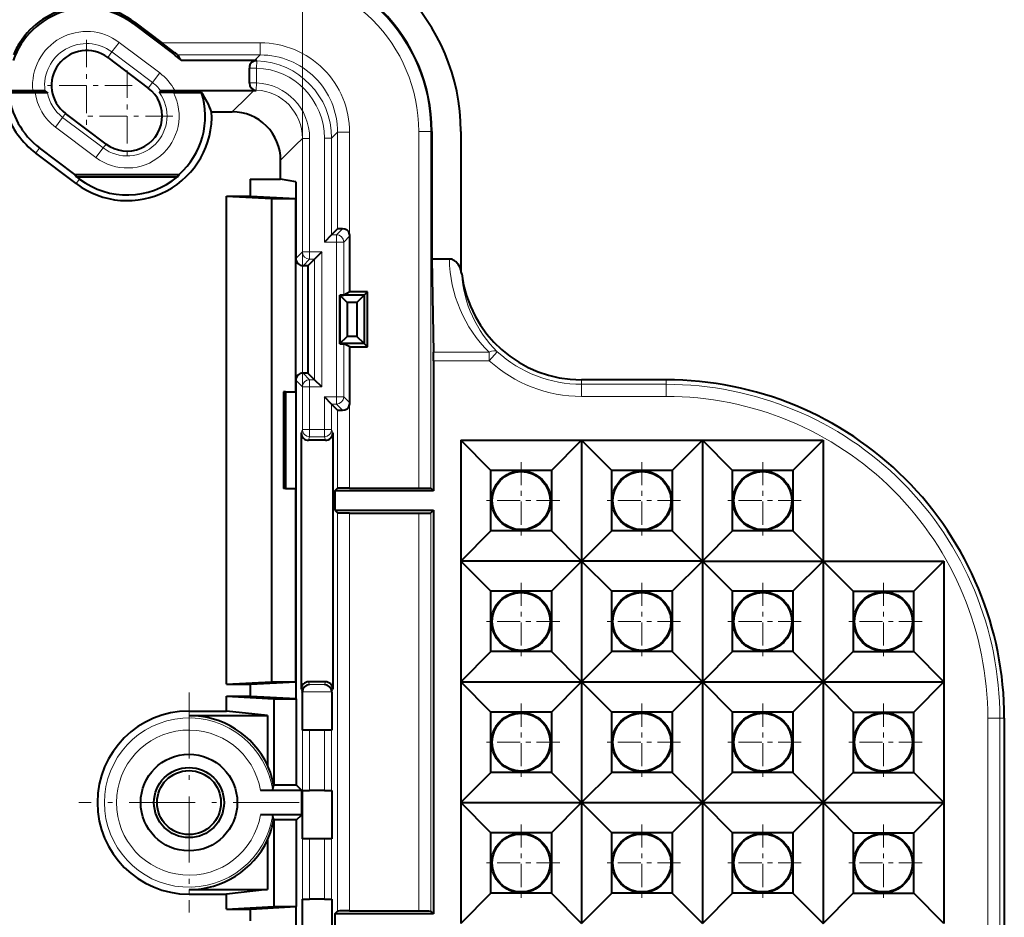
# Model space of a CAD drawing. Extents: x 0 to 420, y 0 to 297.
# Drawn here: x 168 to 188, y 136 to 154 of the extents above; entities that cross this region are included whole.
import ezdxf

# ---------------------------------------------------------------- set-up
doc = ezdxf.new("R2010")
doc.units = 0
doc.linetypes.add('DASHDOT', pattern=[18.5, 12, -3, 0.5, -3])

msp = doc.modelspace()

# ---------------------------------------------------------------- linework, layer by layer
at = {"color": 7, "lineweight": 18}
for p, q in [((173.485687, 146.712524), (173.485687, 166.166428)), ((169.983978, 154.231476), (170.008133, 154.263535)), ((169.69278, 153.845047), (169.542343, 153.645416)), ((169.69278, 153.845047), (170.531342, 153.213135)), ((172.613388, 153.834778), (170.577118, 153.834778)), ((172.613388, 153.584808), (172.613388, 153.834778)), ((169.542343, 153.645416), (169.455627, 153.53035)), ((169.542343, 153.645416), (170.38092, 153.013519)), ((170.82254, 153.599579), (170.846329, 153.631149)), ((172.613388, 153.584808), (170.903702, 153.584808)), ((172.497223, 153.468658), (172.613388, 153.584808)), ((172.538269, 153.311768), (172.543137, 153.461517)), ((172.542511, 153.468018), (172.543137, 153.461655)), ((172.538269, 153.311768), (172.38826, 153.311768)), ((172.538269, 153.006134), (172.538269, 153.311768)), ((170.531342, 153.213135), (170.38092, 153.013519)), ((170.38092, 153.013519), (170.294205, 152.898438)), ((172.479691, 152.851196), (172.34877, 152.720291)), ((172.538269, 153.006134), (172.38826, 153.006134)), ((172.530624, 152.849915), (172.531433, 152.856323)), ((172.531433, 152.856461), (172.538269, 153.006134)), ((172.34877, 152.720291), (172.034576, 152.406097)), ((168.372131, 152.092484), (168.522552, 152.292114)), ((168.522552, 152.292114), (168.583008, 152.37233)), ((169.361115, 151.660202), (168.522552, 152.292114)), ((169.210693, 151.460571), (168.372131, 152.092484)), ((173.485687, 151.857513), (173.348618, 151.720444)), ((173.485687, 151.857513), (173.485687, 149.507339)), ((173.635666, 151.857513), (173.485687, 151.857513)), ((173.635666, 151.857513), (173.635666, 149.507339)), ((174.090836, 151.862747), (173.940857, 151.862747)), ((173.940857, 149.712524), (173.940857, 151.862747)), ((174.090836, 151.862747), (174.213135, 151.985046)), ((174.090836, 149.862503), (174.090836, 151.862747)), ((174.213135, 151.985046), (174.213135, 149.984802)), ((174.213135, 151.985046), (174.463104, 151.985046)), ((174.463104, 151.985046), (174.463104, 149.875031)), ((175.893066, 151.999817), (176.142792, 152.000076)), ((175.893066, 151.999817), (175.893066, 144.619278)), ((176.143021, 152.000092), (176.143021, 144.61499)), ((176.143021, 151.999817), (176.163177, 151.999817)), ((168.045914, 151.659576), (167.965378, 151.552719)), ((169.210693, 151.460571), (169.361115, 151.660202)), ((169.361115, 151.660202), (169.42157, 151.740417)), ((173.348618, 151.720444), (173.034424, 151.40625)), ((168.87468, 151.014664), (168.803955, 150.920807)), ((174.190887, 149.862503), (174.090836, 149.862503)), ((174.190887, 149.862503), (174.316666, 149.988281)), ((174.190887, 149.862503), (174.190887, 149.712524)), ((174.340866, 149.712524), (174.467468, 149.839127)), ((174.190887, 149.712524), (173.940857, 149.712524)), ((174.340866, 149.712524), (174.190887, 149.712524)), ((174.190887, 149.712524), (174.190887, 146.507339)), ((174.340866, 149.712524), (174.340866, 148.615585)), ((173.348618, 149.37027), (173.485687, 149.507339)), ((173.485687, 149.507339), (173.635666, 149.507339)), ((173.635666, 149.357361), (173.635666, 149.507339)), ((173.635666, 149.507339), (173.885712, 149.507339)), ((173.885712, 149.507339), (173.885712, 146.712524)), ((173.498596, 149.220291), (173.635666, 149.357361)), ((173.635666, 149.357361), (173.735718, 149.357361)), ((173.735718, 149.357361), (173.735718, 146.862503)), ((174.340866, 147.604279), (174.340866, 146.507339)), ((177.352142, 147.433151), (176.196808, 147.433151)), ((177.52002, 147.441162), (177.352142, 147.256378)), ((177.352142, 147.433151), (177.352142, 147.256378)), ((177.352142, 147.256378), (176.198074, 147.256378)), ((173.635666, 146.862503), (173.498596, 146.999573)), ((173.485687, 146.712524), (173.348618, 146.849594)), ((173.635666, 146.862503), (173.735718, 146.862503)), ((173.635666, 146.862503), (173.635666, 146.712524)), ((179.26326, 146.767532), (179.26326, 146.859924)), ((181.01326, 146.767532), (179.26326, 146.767532)), ((179.26326, 146.517883), (179.26326, 146.767532)), ((181.01326, 146.767532), (181.01326, 146.859924)), ((181.01326, 146.517883), (181.01326, 146.767532)), ((173.485687, 146.712524), (173.635666, 146.712524)), ((173.485687, 146.712524), (173.485687, 145.830887)), ((173.635666, 146.712524), (173.885712, 146.712524)), ((173.635666, 146.712524), (173.635666, 145.830887)), ((173.940857, 146.507339), (174.190887, 146.507339)), ((173.940857, 145.830887), (173.940857, 146.507339)), ((174.090836, 146.357361), (174.190887, 146.357361)), ((174.090836, 145.830887), (174.090836, 146.357361)), ((174.190887, 146.357361), (174.190887, 146.507339)), ((174.340866, 146.507339), (174.190887, 146.507339)), ((174.316666, 146.231598), (174.190887, 146.357361)), ((174.467468, 146.380737), (174.340866, 146.507339)), ((174.463104, 146.344833), (174.463104, 144.619278)), ((181.01326, 146.517883), (179.26326, 146.517883)), ((174.213135, 146.235046), (174.213135, 144.61499)), ((173.485687, 145.830887), (173.462082, 145.76001)), ((173.485687, 145.830887), (173.635666, 145.830887)), ((173.940857, 145.830887), (173.635666, 145.830887)), ((173.635666, 145.830887), (173.635666, 145.681091)), ((174.090836, 145.830887), (173.940857, 145.830887)), ((173.940857, 145.830887), (173.940857, 145.681091)), ((174.090836, 145.830887), (174.114441, 145.76001)), ((173.635666, 145.681091), (173.611969, 145.609924)), ((173.940857, 145.681091), (173.635666, 145.681091)), ((173.940857, 145.681091), (173.964554, 145.609924)), ((174.213135, 144.104874), (174.213135, 135.86499)), ((174.463104, 144.100586), (174.463104, 135.869278)), ((175.893066, 144.100586), (175.893066, 135.869278)), ((176.143021, 144.104874), (176.143021, 135.86499)), ((173.462082, 140.459869), (173.483902, 140.394348)), ((173.611969, 140.609924), (173.631302, 140.55188)), ((173.631302, 140.55188), (173.945221, 140.55188)), ((173.964554, 140.609924), (173.945221, 140.55188)), ((174.114441, 140.459869), (174.092621, 140.394348)), ((173.483902, 140.402069), (174.092621, 140.402069)), ((171.13826, 139.910843), (171.13826, 140.005371)), ((187.671204, 139.859924), (187.671204, 111.359932)), ((187.671204, 139.859924), (187.920868, 139.859924)), ((187.920868, 139.859924), (187.920868, 111.359932)), ((187.920868, 139.859924), (188.01326, 139.859924)), ((173.485687, 139.609924), (173.485687, 138.359924)), ((173.635666, 139.609924), (173.635666, 138.359924)), ((173.940857, 138.359924), (173.940857, 139.609924)), ((174.090836, 138.359924), (174.090836, 139.609924)), ((173.485687, 137.359924), (173.485687, 136.109924)), ((173.635666, 137.359924), (173.635666, 136.109924)), ((173.940857, 136.109924), (173.940857, 137.359924)), ((174.090836, 136.109924), (174.090836, 137.359924)), ((171.13826, 136.309021), (171.13826, 136.214478))]:
    msp.add_line(p, q, dxfattribs=at)
at = {"color": 7, "lineweight": 40}
for p, q in [((169.983978, 154.231476), (170.82254, 153.599579)), ((170.008133, 154.263535), (170.577118, 153.834778)), ((170.846329, 153.631149), (170.577118, 153.834778)), ((169.455627, 153.53035), (170.294205, 152.898438)), ((172.497223, 153.468658), (170.975296, 153.468658)), ((172.497223, 153.468658), (172.542511, 153.468018)), ((172.38826, 153.318054), (172.38826, 153.311768)), ((172.38826, 153.006134), (172.38826, 153.311768)), ((167.41954, 152.851196), (167.90477, 152.851196)), ((168.202148, 152.807571), (168.156525, 152.846924)), ((170.548584, 152.846924), (170.528839, 152.807571)), ((170.842499, 152.851196), (171.37001, 152.851196)), ((171.37001, 152.851196), (172.38826, 152.851196)), ((172.38826, 152.999741), (172.38826, 153.006134)), ((172.38826, 152.851196), (172.479691, 152.851196)), ((172.479691, 152.851196), (172.530624, 152.849915)), ((167.408264, 152.807571), (167.953568, 152.807571)), ((168.202148, 152.807571), (168.20726, 152.803284)), ((170.528839, 152.807571), (170.526657, 152.803284)), ((170.816132, 152.807571), (171.399933, 152.807571)), ((169.42157, 151.740417), (168.583008, 152.37233)), ((171.606995, 152.406097), (172.034576, 152.406097)), ((176.163177, 151.999817), (176.163177, 149.359924)), ((176.76326, 151.999817), (176.76326, 149.139328)), ((168.77533, 151.109924), (168.045914, 151.659576)), ((168.803955, 150.920807), (167.965378, 151.552719)), ((173.034424, 151.01239), (173.034424, 151.40625)), ((168.77533, 151.109924), (170.931793, 151.109924)), ((168.77533, 151.109924), (168.81311, 151.061066)), ((168.81311, 151.061066), (168.87468, 151.014664)), ((168.81311, 151.061066), (170.899811, 151.061066)), ((170.899811, 151.061066), (170.931793, 151.109924)), ((172.405701, 151.01239), (173.034424, 151.01239)), ((172.405701, 151.01239), (172.405701, 150.661667)), ((173.348618, 150.95993), (173.034424, 151.01239)), ((173.348618, 150.95993), (173.348618, 149.37027)), ((171.91333, 150.661667), (172.405701, 150.661667)), ((171.91333, 150.661667), (172.843567, 150.609924)), ((171.91333, 140.558197), (171.91333, 150.661667)), ((172.41983, 150.661346), (172.405701, 150.661667)), ((172.41983, 150.661346), (173.344254, 150.609924)), ((172.843567, 150.609924), (173.344254, 150.609924)), ((172.843567, 150.609924), (172.843567, 140.609924)), ((173.344254, 150.609924), (173.344254, 146.609924)), ((174.090836, 149.862503), (173.940857, 149.712524)), ((174.213135, 149.984802), (174.090836, 149.862503)), ((174.467468, 148.678879), (174.467468, 149.839127)), ((173.885712, 149.507339), (173.735718, 149.357361)), ((173.598663, 149.220291), (173.498596, 149.220291)), ((173.735718, 149.357361), (173.598663, 149.220291)), ((173.598663, 149.220291), (173.598663, 146.999573)), ((176.163177, 149.359924), (176.196808, 147.433151)), ((176.527893, 149.359924), (176.163177, 149.359924)), ((174.258759, 148.614441), (174.340652, 148.61554)), ((174.258759, 147.605423), (174.258759, 148.614441)), ((174.258759, 148.614441), (174.261932, 148.611252)), ((174.261932, 148.611252), (174.261932, 147.608612)), ((174.764587, 148.611252), (174.261932, 148.611252)), ((174.261932, 148.611252), (174.413269, 148.45993)), ((174.467468, 148.678879), (174.340866, 148.615585)), ((174.832199, 148.678879), (174.467468, 148.678879)), ((174.764587, 148.611252), (174.613266, 148.45993)), ((174.832199, 148.678879), (174.764587, 148.611252)), ((174.764587, 148.611252), (174.764587, 147.608612)), ((174.832199, 147.540985), (174.832199, 148.678879)), ((174.413269, 148.45993), (174.413269, 147.759933)), ((174.613266, 148.45993), (174.413269, 148.45993)), ((174.613266, 148.45993), (174.613266, 147.759933)), ((174.261932, 147.608612), (174.413269, 147.759933)), ((174.613266, 147.759933), (174.413269, 147.759933)), ((174.764587, 147.608612), (174.613266, 147.759933)), ((174.258759, 147.605423), (174.261932, 147.608612)), ((174.258759, 147.605423), (174.340652, 147.604324)), ((174.764587, 147.608612), (174.261932, 147.608612)), ((174.467468, 147.540985), (174.340866, 147.604279)), ((174.832199, 147.540985), (174.764587, 147.608612)), ((174.467468, 146.380737), (174.467468, 147.540985)), ((174.467468, 147.540985), (174.832199, 147.540985)), ((176.198074, 147.256378), (176.196808, 147.433151)), ((176.198074, 147.256378), (176.198074, 144.559937)), ((173.598663, 146.999573), (173.498596, 146.999573)), ((173.735718, 146.862503), (173.598663, 146.999573)), ((173.348618, 146.849594), (173.348618, 146.609924)), ((173.885712, 146.712524), (173.735718, 146.862503)), ((181.01326, 146.859924), (179.26326, 146.859924)), ((173.133224, 146.609924), (173.093918, 146.609924)), ((173.093918, 146.609924), (173.093918, 144.609924)), ((173.133224, 146.609924), (173.357346, 146.609924)), ((173.133224, 146.609924), (173.133224, 144.609924)), ((173.357346, 144.609924), (173.357346, 146.609924)), ((174.090836, 146.357361), (173.940857, 146.507339)), ((174.213135, 146.235046), (174.090836, 146.357361)), ((173.462082, 145.76001), (173.462082, 140.459869)), ((174.114441, 145.76001), (174.114441, 140.459869)), ((173.964554, 145.609924), (173.611969, 145.609924)), ((176.76326, 145.609924), (176.76326, 143.109924)), ((176.76326, 145.609924), (179.26326, 145.609924)), ((177.38826, 144.984924), (176.76326, 145.609924)), ((178.63826, 144.984924), (179.26326, 145.609924)), ((179.26326, 145.609924), (181.76326, 145.609924)), ((179.88826, 144.984924), (179.26326, 145.609924)), ((179.26326, 145.609924), (179.26326, 143.109924)), ((181.13826, 144.984924), (181.76326, 145.609924)), ((181.76326, 145.609924), (184.26326, 145.609924)), ((182.38826, 144.984924), (181.76326, 145.609924)), ((181.76326, 145.609924), (181.76326, 143.109924)), ((183.63826, 144.984924), (184.26326, 145.609924)), ((184.26326, 145.609924), (184.26326, 143.109924)), ((177.38826, 143.734924), (177.38826, 144.984924)), ((178.63826, 144.984924), (177.38826, 144.984924)), ((178.63826, 144.984924), (178.63826, 143.734924)), ((181.13826, 144.984924), (179.88826, 144.984924)), ((179.88826, 143.734924), (179.88826, 144.984924)), ((181.13826, 144.984924), (181.13826, 143.734924)), ((183.63826, 144.984924), (182.38826, 144.984924)), ((182.38826, 143.734924), (182.38826, 144.984924)), ((183.63826, 144.984924), (183.63826, 143.734924)), ((173.133224, 144.609924), (173.093918, 144.609924)), ((173.133224, 144.609924), (173.357346, 144.609924)), ((173.344254, 144.609924), (173.344254, 140.609924)), ((173.348618, 144.609924), (173.348618, 140.262115)), ((174.158081, 144.559937), (174.213135, 144.61499)), ((176.198074, 144.559937), (174.158081, 144.559937)), ((174.158081, 144.559937), (174.158081, 144.159927)), ((174.463104, 144.619278), (175.893066, 144.619278)), ((176.198074, 144.559937), (176.143021, 144.61499)), ((174.158081, 144.159927), (176.198074, 144.159927)), ((174.158081, 144.159927), (174.213135, 144.104874)), ((174.463104, 144.100586), (175.893066, 144.100586)), ((176.198074, 144.159927), (176.143021, 144.104874)), ((176.198074, 144.159927), (176.198074, 135.809937)), ((177.38826, 143.734924), (176.76326, 143.109924)), ((178.63826, 143.734924), (177.38826, 143.734924)), ((178.63826, 143.734924), (179.26326, 143.109924)), ((179.88826, 143.734924), (179.26326, 143.109924)), ((181.13826, 143.734924), (179.88826, 143.734924)), ((181.13826, 143.734924), (181.76326, 143.109924)), ((182.38826, 143.734924), (181.76326, 143.109924)), ((183.63826, 143.734924), (182.38826, 143.734924)), ((183.63826, 143.734924), (184.26326, 143.109924)), ((176.76326, 143.109924), (176.76326, 140.609924)), ((177.38826, 142.484924), (176.76326, 143.109924)), ((179.26326, 143.109924), (176.76326, 143.109924)), ((178.63826, 142.484924), (179.26326, 143.109924)), ((179.26326, 143.109924), (179.26326, 140.609924)), ((181.76326, 143.109924), (179.26326, 143.109924)), ((179.88826, 142.484924), (179.26326, 143.109924)), ((181.13826, 142.484924), (181.76326, 143.109924)), ((181.76326, 143.109924), (184.26326, 143.109924)), ((182.38826, 142.484924), (181.76326, 143.109924)), ((181.76326, 143.109924), (181.76326, 140.609924)), ((183.63826, 142.484924), (184.26326, 143.109924)), ((184.26326, 143.109924), (186.76326, 143.109924)), ((184.26326, 143.109924), (184.88826, 142.484924)), ((184.26326, 143.109924), (184.26326, 140.609924)), ((186.76326, 143.109924), (186.13826, 142.484924)), ((186.76326, 143.109924), (186.76326, 140.609924)), ((177.38826, 141.234924), (177.38826, 142.484924)), ((178.63826, 142.484924), (177.38826, 142.484924)), ((178.63826, 142.484924), (178.63826, 141.234924)), ((179.88826, 141.234924), (179.88826, 142.484924)), ((181.13826, 142.484924), (179.88826, 142.484924)), ((181.13826, 142.484924), (181.13826, 141.234924)), ((183.63826, 142.484924), (182.38826, 142.484924)), ((182.38826, 141.234924), (182.38826, 142.484924)), ((183.63826, 142.484924), (183.63826, 141.234924)), ((184.88826, 142.484924), (186.13826, 142.484924)), ((184.88826, 142.484924), (184.88826, 141.234924)), ((186.13826, 141.234924), (186.13826, 142.484924)), ((177.38826, 141.234924), (176.76326, 140.609924)), ((178.63826, 141.234924), (177.38826, 141.234924)), ((178.63826, 141.234924), (179.26326, 140.609924)), ((179.88826, 141.234924), (179.26326, 140.609924)), ((181.13826, 141.234924), (179.88826, 141.234924)), ((181.13826, 141.234924), (181.76326, 140.609924)), ((182.38826, 141.234924), (181.76326, 140.609924)), ((183.63826, 141.234924), (182.38826, 141.234924)), ((183.63826, 141.234924), (184.26326, 140.609924)), ((184.26326, 140.609924), (184.88826, 141.234924)), ((184.88826, 141.234924), (186.13826, 141.234924)), ((186.76326, 140.609924), (186.13826, 141.234924)), ((171.91333, 140.558197), (172.843567, 140.609924)), ((171.91333, 140.558197), (172.405701, 140.558197)), ((172.405701, 140.558197), (172.41983, 140.558517)), ((172.405701, 140.558197), (172.405701, 140.314575)), ((172.41983, 140.558517), (173.344254, 140.609924)), ((172.843567, 140.609924), (173.344254, 140.609924)), ((173.964554, 140.609924), (173.611969, 140.609924)), ((176.76326, 140.609924), (176.76326, 138.109924)), ((177.38826, 139.984924), (176.76326, 140.609924)), ((176.76326, 140.609924), (179.26326, 140.609924)), ((178.63826, 139.984924), (179.26326, 140.609924)), ((179.26326, 140.609924), (179.26326, 138.109924)), ((179.88826, 139.984924), (179.26326, 140.609924)), ((179.26326, 140.609924), (181.76326, 140.609924)), ((181.13826, 139.984924), (181.76326, 140.609924)), ((181.76326, 140.609924), (184.26326, 140.609924)), ((182.38826, 139.984924), (181.76326, 140.609924)), ((181.76326, 140.609924), (181.76326, 138.109924)), ((183.63826, 139.984924), (184.26326, 140.609924)), ((184.26326, 140.609924), (186.76326, 140.609924)), ((184.26326, 140.609924), (184.88826, 139.984924)), ((184.26326, 140.609924), (184.26326, 138.109924)), ((186.76326, 140.609924), (186.13826, 139.984924)), ((186.76326, 140.609924), (186.76326, 138.109924)), ((171.91333, 140.314575), (172.405701, 140.314575)), ((171.91333, 140.314575), (172.895981, 140.259933)), ((171.91333, 140.005371), (171.91333, 140.314575)), ((172.41983, 140.314255), (172.405701, 140.314575)), ((172.41983, 140.314255), (173.348618, 140.262604)), ((172.895981, 140.259933), (173.36171, 140.259933)), ((172.895981, 140.259933), (172.895981, 138.469025)), ((173.36171, 140.259933), (173.348618, 140.262115)), ((173.36171, 138.469025), (173.36171, 140.259933)), ((173.483902, 140.394348), (173.483902, 140.402069)), ((173.483902, 140.394348), (173.483902, 139.609924)), ((174.092621, 140.394348), (174.092621, 140.402069)), ((174.092621, 140.394348), (174.092621, 139.609924)), ((171.13826, 140.005371), (171.91333, 140.005371)), ((171.13826, 139.910843), (172.764954, 139.910843)), ((172.764954, 139.910843), (171.91333, 140.005371)), ((172.764954, 139.910843), (172.764954, 138.88266)), ((177.38826, 138.734924), (177.38826, 139.984924)), ((178.63826, 139.984924), (177.38826, 139.984924)), ((178.63826, 139.984924), (178.63826, 138.734924)), ((179.88826, 138.734924), (179.88826, 139.984924)), ((181.13826, 139.984924), (179.88826, 139.984924)), ((181.13826, 139.984924), (181.13826, 138.734924)), ((183.63826, 139.984924), (182.38826, 139.984924)), ((182.38826, 138.734924), (182.38826, 139.984924)), ((183.63826, 139.984924), (183.63826, 138.734924)), ((184.88826, 139.984924), (186.13826, 139.984924)), ((184.88826, 139.984924), (184.88826, 138.734924)), ((186.13826, 138.734924), (186.13826, 139.984924)), ((188.01326, 139.859924), (188.01326, 111.359932)), ((173.483902, 139.609924), (173.485687, 139.609924)), ((173.635666, 139.609924), (173.485687, 139.609924)), ((173.940857, 139.609924), (173.635666, 139.609924)), ((174.090836, 139.609924), (173.940857, 139.609924)), ((174.092621, 139.609924), (174.090836, 139.609924)), ((177.38826, 138.734924), (176.76326, 138.109924)), ((178.63826, 138.734924), (177.38826, 138.734924)), ((178.63826, 138.734924), (179.26326, 138.109924)), ((179.88826, 138.734924), (179.26326, 138.109924)), ((181.13826, 138.734924), (179.88826, 138.734924)), ((181.13826, 138.734924), (181.76326, 138.109924)), ((182.38826, 138.734924), (181.76326, 138.109924)), ((183.63826, 138.734924), (182.38826, 138.734924)), ((183.63826, 138.734924), (184.26326, 138.109924)), ((184.26326, 138.109924), (184.88826, 138.734924)), ((184.88826, 138.734924), (186.13826, 138.734924)), ((186.76326, 138.109924), (186.13826, 138.734924)), ((172.895981, 138.469025), (172.888153, 138.469025)), ((173.36171, 138.469025), (172.895981, 138.469025)), ((173.36171, 138.469025), (173.47081, 138.359924)), ((172.870316, 138.359924), (172.618744, 138.359924)), ((173.47081, 138.359924), (172.870316, 138.359924)), ((173.47081, 137.859924), (173.47081, 138.359924)), ((173.483902, 138.359924), (173.483902, 137.359924)), ((173.483902, 138.359924), (173.485687, 138.359924)), ((173.485687, 138.359924), (173.635666, 138.359924)), ((173.940857, 138.359924), (173.635666, 138.359924)), ((173.940857, 138.359924), (174.090836, 138.359924)), ((174.092621, 138.359924), (174.090836, 138.359924)), ((174.092621, 138.359924), (174.092621, 137.359924)), ((176.76326, 138.109924), (176.76326, 135.609924)), ((177.38826, 137.484924), (176.76326, 138.109924)), ((176.76326, 138.109924), (179.26326, 138.109924)), ((178.63826, 137.484924), (179.26326, 138.109924)), ((179.26326, 138.109924), (179.26326, 135.609924)), ((179.88826, 137.484924), (179.26326, 138.109924)), ((179.26326, 138.109924), (181.76326, 138.109924)), ((181.13826, 137.484924), (181.76326, 138.109924)), ((181.76326, 138.109924), (184.26326, 138.109924)), ((182.38826, 137.484924), (181.76326, 138.109924)), ((181.76326, 138.109924), (181.76326, 135.609924)), ((183.63826, 137.484924), (184.26326, 138.109924)), ((184.26326, 138.109924), (186.76326, 138.109924)), ((184.26326, 138.109924), (184.88826, 137.484924)), ((184.26326, 138.109924), (184.26326, 135.609924)), ((186.76326, 138.109924), (186.13826, 137.484924)), ((186.76326, 138.109924), (186.76326, 135.609924)), ((172.870316, 137.859924), (172.618744, 137.859924)), ((173.47081, 137.859924), (172.870316, 137.859924)), ((173.36171, 137.750839), (173.47081, 137.859924)), ((172.895981, 137.750839), (172.888153, 137.750839)), ((173.36171, 137.750839), (172.895981, 137.750839)), ((172.895981, 137.750839), (172.895981, 135.95993)), ((173.36171, 135.95993), (173.36171, 137.750839)), ((173.483902, 137.359924), (173.485687, 137.359924)), ((173.635666, 137.359924), (173.485687, 137.359924)), ((173.940857, 137.359924), (173.635666, 137.359924)), ((174.090836, 137.359924), (173.940857, 137.359924)), ((174.092621, 137.359924), (174.090836, 137.359924)), ((177.38826, 136.234924), (177.38826, 137.484924)), ((178.63826, 137.484924), (177.38826, 137.484924)), ((178.63826, 137.484924), (178.63826, 136.234924)), ((179.88826, 136.234924), (179.88826, 137.484924)), ((181.13826, 137.484924), (179.88826, 137.484924)), ((181.13826, 137.484924), (181.13826, 136.234924)), ((182.38826, 136.234924), (182.38826, 137.484924)), ((183.63826, 137.484924), (182.38826, 137.484924)), ((183.63826, 137.484924), (183.63826, 136.234924)), ((184.88826, 137.484924), (186.13826, 137.484924)), ((184.88826, 137.484924), (184.88826, 136.234924)), ((186.13826, 136.234924), (186.13826, 137.484924)), ((172.764954, 137.337204), (172.764954, 136.309021)), ((171.13826, 136.309021), (172.764954, 136.309021)), ((171.13826, 136.214478), (171.91333, 136.214478)), ((172.764954, 136.309021), (171.91333, 136.214478)), ((171.91333, 135.905273), (171.91333, 136.214478)), ((177.38826, 136.234924), (176.76326, 135.609924)), ((178.63826, 136.234924), (177.38826, 136.234924)), ((178.63826, 136.234924), (179.26326, 135.609924)), ((179.88826, 136.234924), (179.26326, 135.609924)), ((181.13826, 136.234924), (179.88826, 136.234924)), ((181.13826, 136.234924), (181.76326, 135.609924)), ((182.38826, 136.234924), (181.76326, 135.609924)), ((183.63826, 136.234924), (182.38826, 136.234924)), ((183.63826, 136.234924), (184.26326, 135.609924)), ((184.26326, 135.609924), (184.88826, 136.234924)), ((184.88826, 136.234924), (186.13826, 136.234924)), ((186.76326, 135.609924), (186.13826, 136.234924)), ((171.91333, 135.905273), (172.895981, 135.95993)), ((172.41983, 135.905609), (173.348618, 135.95726)), ((172.895981, 135.95993), (173.36171, 135.95993)), ((173.36171, 135.95993), (173.348618, 135.957748)), ((173.348618, 135.957748), (173.348618, 133.109924)), ((173.483902, 136.109924), (173.483902, 135.109924)), ((173.483902, 136.109924), (173.485687, 136.109924)), ((173.485687, 136.109924), (173.635666, 136.109924)), ((173.940857, 136.109924), (173.635666, 136.109924)), ((173.940857, 136.109924), (174.090836, 136.109924)), ((174.092621, 136.109924), (174.090836, 136.109924)), ((174.092621, 136.109924), (174.092621, 135.109924)), ((171.91333, 135.905273), (172.405701, 135.905273)), ((172.405701, 135.905273), (172.41983, 135.905609)), ((172.405701, 135.905273), (172.405701, 135.661667)), ((174.158081, 135.809937), (174.213135, 135.86499)), ((176.198074, 135.809937), (174.158081, 135.809937)), ((174.158081, 135.809937), (174.158081, 135.409927)), ((174.463104, 135.869278), (175.893066, 135.869278)), ((176.198074, 135.809937), (176.143021, 135.86499))]:
    msp.add_line(p, q, dxfattribs=at)
at = {"color": 7, "linetype": 'DASHDOT', "lineweight": 18, "ltscale": 0.047125}
for p, q in [((169.019318, 153.893829), (169.019318, 152.008835)), ((169.85788, 153.261932), (169.85788, 151.376938)), ((169.961823, 152.95134), (168.076813, 152.95134)), ((170.800385, 152.319427), (168.91539, 152.319427))]:
    msp.add_line(p, q, dxfattribs=at)
at = {"color": 7, "linetype": 'DASHDOT', "lineweight": 18, "ltscale": 0.039937}
for p, q in [((178.01326, 145.158661), (178.01326, 143.561188)), ((180.51326, 145.158661), (180.51326, 143.561188)), ((183.01326, 145.158661), (183.01326, 143.561188)), ((178.811996, 144.359924), (177.214523, 144.359924)), ((181.311996, 144.359924), (179.714523, 144.359924)), ((183.811996, 144.359924), (182.214523, 144.359924)), ((178.01326, 142.658661), (178.01326, 141.061188)), ((180.51326, 142.658661), (180.51326, 141.061188)), ((183.01326, 142.658661), (183.01326, 141.061188)), ((185.51326, 142.658661), (185.51326, 141.061188)), ((178.811996, 141.859924), (177.214523, 141.859924)), ((181.311996, 141.859924), (179.714523, 141.859924)), ((183.811996, 141.859924), (182.214523, 141.859924)), ((186.311996, 141.859924), (184.714523, 141.859924)), ((178.01326, 140.158661), (178.01326, 138.561188)), ((180.51326, 140.158661), (180.51326, 138.561188)), ((183.01326, 140.158661), (183.01326, 138.561188)), ((185.51326, 140.158661), (185.51326, 138.561188)), ((178.811996, 139.359924), (177.214523, 139.359924)), ((181.311996, 139.359924), (179.714523, 139.359924)), ((183.811996, 139.359924), (182.214523, 139.359924)), ((186.311996, 139.359924), (184.714523, 139.359924)), ((178.01326, 137.658661), (178.01326, 136.061188)), ((180.51326, 137.658661), (180.51326, 136.061188)), ((183.01326, 137.658661), (183.01326, 136.061188)), ((185.51326, 137.658661), (185.51326, 136.061188)), ((178.811996, 136.859924), (177.214523, 136.859924)), ((181.311996, 136.859924), (179.714523, 136.859924)), ((183.811996, 136.859924), (182.214523, 136.859924)), ((186.311996, 136.859924), (184.714523, 136.859924))]:
    msp.add_line(p, q, dxfattribs=at)
at = {"color": 7, "linetype": 'DASHDOT', "lineweight": 18, "ltscale": 0.113844}
for p, q in [((171.13826, 140.38681), (171.13826, 135.833054)), ((173.415146, 138.109924), (168.861389, 138.109924))]:
    msp.add_line(p, q, dxfattribs=at)
at = {"color": 7, "lineweight": 40}
for points in [[(167.90477, 152.851196), (168.018036, 152.850739), (168.107285, 152.849426), (168.143448, 152.848221), (168.15303, 152.847565), (168.155975, 152.847137), (168.156418, 152.846985), (168.156525, 152.846924)], [(170.548584, 152.846924), (170.548676, 152.846985), (170.549118, 152.847137), (170.552719, 152.847595), (170.564316, 152.848251), (170.637985, 152.849945), (170.842499, 152.851196)], [(167.953568, 152.807571), (168.067474, 152.807098), (168.15744, 152.805786), (168.193985, 152.804581), (168.203705, 152.803925), (168.206696, 152.803497), (168.207138, 152.803345), (168.20726, 152.803284)], [(170.816132, 152.807571), (170.649551, 152.806747), (170.559128, 152.805206), (170.529968, 152.803894), (170.5271, 152.803482), (170.526733, 152.803345), (170.526657, 152.803284)], [(176.76326, 149.139328), (176.754196, 149.165451), (176.743439, 149.191177), (176.72818, 149.221313), (176.710022, 149.250458), (176.698944, 149.265564), (176.686859, 149.280182), (176.675568, 149.292328), (176.663406, 149.30394), (176.646942, 149.317535), (176.628998, 149.329865), (176.61113, 149.339828), (176.59198, 149.348145), (176.573181, 149.354095), (176.553574, 149.358063), (176.527893, 149.359924)], [(174.463104, 144.619278), (174.350342, 144.618805), (174.261765, 144.617493), (174.225983, 144.616302), (174.216553, 144.615631), (174.213669, 144.615204), (174.213242, 144.615067), (174.213135, 144.61499)], [(175.893066, 144.619278), (176.005814, 144.618805), (176.094391, 144.617493), (176.130188, 144.616302), (176.139618, 144.615631), (176.142502, 144.615204), (176.142914, 144.615067), (176.143021, 144.61499)], [(174.463104, 144.100586), (174.350342, 144.101059), (174.261765, 144.102356), (174.225983, 144.103561), (174.216553, 144.104218), (174.213669, 144.10466), (174.213242, 144.104797), (174.213135, 144.104874)], [(175.893066, 144.100586), (176.005814, 144.101059), (176.094391, 144.102356), (176.130188, 144.103561), (176.139618, 144.104218), (176.142502, 144.10466), (176.142914, 144.104797), (176.143021, 144.104874)], [(172.87114, 138.364273), (172.871094, 138.364197), (172.871002, 138.364136), (172.870758, 138.364044), (172.867889, 138.363586), (172.843201, 138.362289), (172.766144, 138.360748), (172.618744, 138.359924)], [(172.87114, 137.855591), (172.871094, 137.855667), (172.871002, 137.855713), (172.870758, 137.85582), (172.867889, 137.856277), (172.843201, 137.857574), (172.766144, 137.859116), (172.618744, 137.859924)], [(174.463104, 135.869278), (174.350342, 135.868805), (174.261765, 135.867493), (174.225983, 135.866302), (174.216553, 135.865631), (174.213669, 135.865204), (174.213242, 135.865067), (174.213135, 135.86499)], [(175.893066, 135.869278), (176.005814, 135.868805), (176.094391, 135.867493), (176.130188, 135.866302), (176.139618, 135.865631), (176.142502, 135.865204), (176.142914, 135.865067), (176.143021, 135.86499)]]:
    msp.add_lwpolyline(points, dxfattribs=at)
for centre, radius in [((178.01326, 144.359924), 0.614412), ((178.01326, 144.359924), 0.6), ((180.51326, 144.359924), 0.614412), ((180.51326, 144.359924), 0.6), ((183.01326, 144.359924), 0.614412), ((183.01326, 144.359924), 0.6), ((178.01326, 141.859924), 0.614412), ((178.01326, 141.859924), 0.6), ((180.51326, 141.859924), 0.614412), ((180.51326, 141.859924), 0.6), ((183.01326, 141.859924), 0.614412), ((183.01326, 141.859924), 0.6), ((185.51326, 141.859924), 0.614412), ((185.51326, 141.859924), 0.6), ((178.01326, 139.359924), 0.614412), ((178.01326, 139.359924), 0.6), ((180.51326, 139.359924), 0.614412), ((180.51326, 139.359924), 0.6), ((183.01326, 139.359924), 0.614412), ((183.01326, 139.359924), 0.6), ((185.51326, 139.359924), 0.614412), ((185.51326, 139.359924), 0.6), ((171.13826, 138.109924), 1), ((171.13826, 138.109924), 0.725), ((171.13826, 138.109924), 0.66173), ((178.01326, 136.859924), 0.614412), ((178.01326, 136.859924), 0.6), ((180.51326, 136.859924), 0.614412), ((180.51326, 136.859924), 0.6), ((183.01326, 136.859924), 0.614412), ((183.01326, 136.859924), 0.6), ((185.51326, 136.859924), 0.614412), ((185.51326, 136.859924), 0.6)]:
    msp.add_circle(centre, radius, dxfattribs=at)
for centre, radius, start, end in [((172.627914, 151.999588), 4.135331, 0.011962, 89.988036), ((172.627899, 151.999573), 3.535269, 0.012727, 89.987278), ((169.019318, 152.95134), 1.602909, 52.999997, 161.171359), ((169.019318, 152.95134), 1.643052, 53.000031, 147.474166), ((168.906921, 153.016785), 1.513007, 147.27538, 157.945597), ((169.019318, 152.95134), 0.725, 52.999997, 232.999995), ((169.85788, 152.319427), 1.602909, 45.804317, 52.999997), ((170.150864, 152.707825), 1.155899, 49.370171, 53.011673), ((169.763123, 152.801758), 1.383514, 28.818296, 34.470985), ((172.538269, 153.318069), 0.150011, 88.384943, 180.004913), ((169.85788, 152.319427), 0.725, 232.999995, 52.999997), ((172.538284, 152.999725), 0.150015, 179.995497, 267.074607), ((169.019318, 152.95134), 1.617453, 185.099619, 232.999995), ((169.85788, 152.319427), 1.617453, 311.601481, 17.565245), ((169.69931, 151.676392), 2.042476, 20.93225, 33.630113), ((169.019348, 152.951355), 1.751294, 198.140294, 232.999667), ((169.85788, 152.319427), 1.751263, 233.000023, 2.836615), ((172.034653, 151.406326), 0.999773, 359.996042, 90.00395), ((169.85788, 152.319427), 1.633743, 232.999995, 309.624524), ((174.298645, 148.739517), 1.24853, 89.173638, 93.928126), ((174.318802, 149.839737), 0.148537, 13.742135, 90.82388), ((174.317337, 149.839096), 0.150129, 0.009674, 13.848839), ((173.498596, 149.370255), 0.149966, 179.996467, 270.00357), ((176.280426, 148.988434), 0.505867, 7.033965, 17.356009), ((179.26326, 149.359924), 2.5, 187.112776, 269.999997), ((173.498596, 146.849609), 0.149966, 89.99643, 180.003533), ((181.01326, 139.859924), 7, 0, 90.000003), ((174.318802, 146.380127), 0.148537, 269.17612, 346.257865), ((174.317337, 146.380768), 0.150129, 346.151161, 359.990326), ((174.298645, 147.480347), 1.24853, 266.071874, 270.826362), ((173.612045, 145.759857), 0.149944, 179.948273, 269.971092), ((173.964478, 145.759857), 0.149944, 270.02891, 0.051726), ((173.612045, 140.459991), 0.149944, 90.028908, 180.051727), ((173.642715, 140.393799), 0.158751, 94.128401, 177.010377), ((173.933807, 140.393799), 0.158752, 2.990083, 85.871556), ((173.964478, 140.459991), 0.149944, 359.948274, 89.97109), ((171.13826, 138.109924), 1.895446, 90.000003, 269.999997), ((171.13826, 138.109924), 1.800906, 25.409198, 90.000003), ((170.937195, 138.109344), 1.984624, 10.441455, 22.932866), ((170.926865, 138.733856), 1.979089, 349.237339, 352.310197), ((170.926865, 137.486023), 1.979089, 7.689803, 10.762661), ((170.937271, 138.110489), 1.98455, 337.066955, 349.55883), ((171.13826, 138.109924), 1.800906, 269.999997, 334.590802)]:
    msp.add_arc(centre, radius, start, end, dxfattribs=at)
at = {"color": 7, "lineweight": 18}
for centre, radius, start, end in [((172.627899, 151.999573), 3.515121, 0.008353, 89.991649), ((172.627899, 151.999573), 3.265158, 0.012733, 89.987251), ((169.019318, 152.95134), 1.119042, 52.999997, 185.133811), ((169.019318, 152.95134), 0.86908, 52.999997, 186.900877), ((172.61351, 151.985184), 1.849582, 359.996051, 90.00395), ((172.538239, 153.311737), 0.149989, 88.130634, 179.994391), ((172.491119, 151.862793), 1.599702, 359.998349, 88.136631), ((172.613602, 151.985275), 1.599525, 359.99209, 90.007912), ((172.49118, 151.862854), 1.449668, 359.995953, 88.138906), ((169.85788, 152.319427), 1.119042, 28.372529, 52.999997), ((169.85788, 152.319427), 0.86908, 37.368867, 52.999997), ((172.485977, 151.857651), 0.999701, 359.992085, 87.394497), ((172.485931, 151.85759), 1.149736, 359.995928, 87.390932), ((169.019318, 152.95134), 1.075405, 187.682933, 232.999995), ((169.019318, 152.95134), 0.825443, 190.333047, 232.999995), ((169.85788, 152.319427), 1.075405, 232.999995, 26.994642), ((169.85788, 152.319427), 0.825443, 232.999995, 35.88539), ((179.26889, 149.392746), 2.741185, 180.685937, 225.633186), ((179.268173, 149.215942), 2.491166, 183.810585, 225.432993), ((179.26326, 149.359924), 2.592399, 227.744301, 269.999997), ((179.26326, 149.359924), 2.842057, 227.744356, 269.999997), ((181.01326, 139.859924), 6.907601, 0, 90.000003), ((181.01326, 139.859924), 6.657943, 0, 90.000003), ((171.13826, 138.109924), 1.751446, 8.3498, 351.6502), ((171.13826, 138.109924), 1.50145, 9.584714, 350.415272)]:
    msp.add_arc(centre, radius, start, end, dxfattribs=at)
for centre, major_axis, ratio, start_param, end_param in [((172.538269, 153.006134), (0.149994, 0), 0.999833, 3.141592654, 4.66680392), ((174.190887, 149.712524), (0.106064, -0.106064), 0.999695, 0.785550457, 2.356042197), ((173.635666, 149.507339), (0.106064, -0.106064), 0.999695, 3.92714311, 5.497634851), ((177.352142, 147.256378), (-0.174774, -0.178757), 0.572971, 3.205493503, 4.182318926), ((173.635666, 146.712524), (0.106064, 0.106064), 0.999695, 0.785550457, 2.356042197), ((174.190887, 146.507339), (0.106064, 0.106064), 0.999695, 3.92714311, 5.497634851), ((173.635666, 145.830887), (-0.142319, 0.047401), 0.998478, 0.321963739, 1.891846677), ((173.940857, 145.830887), (0.142319, 0.047401), 0.998478, 4.39133863, 5.961221568)]:
    msp.add_ellipse(centre, major_axis=major_axis, ratio=ratio, start_param=start_param, end_param=end_param, dxfattribs=at)

doc.saveas('drawing.dxf')
